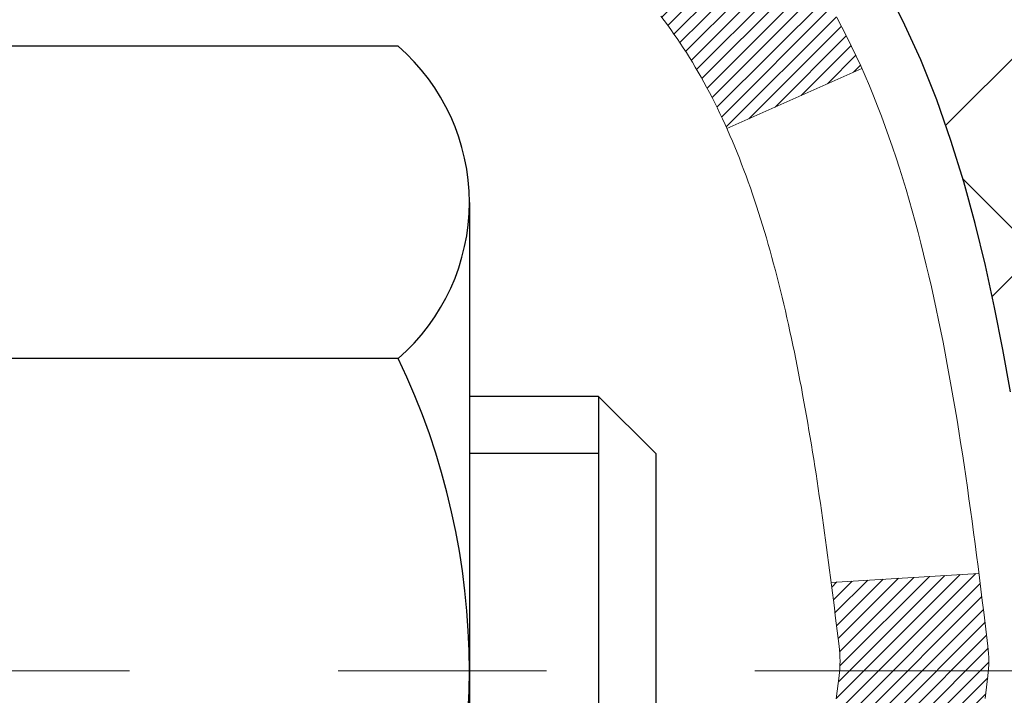
# Model space of a CAD drawing. Extents: x -7 to 3254, y -7 to 1977.
# Drawn here: x 21 to 22, y 17 to 17 of the extents above; entities that cross this region are included whole.
import ezdxf

# ---------------------------------------------------------------- set-up
doc = ezdxf.new("R2010")
doc.units = 0
doc.header["$LTSCALE"] = 5
doc.header["$MEASUREMENT"] = 0
doc.linetypes.add('CENTERX2', pattern=[4, 2.5, -0.5, 0.5, -0.5])
for name, color, linetype, lineweight in [('CENTERLINE - L', 1, 'CENTERX2', 18), ('CONCRETE - H', 130, 'CONTINUOUS', 9), ('DECK COAT - H', 20, 'CONTINUOUS', 20), ('DECK COAT - L', 22, 'CONTINUOUS', 18), ('MIG FOOT - H', 251, 'CONTINUOUS', 20), ('MIG RETAINER - H', 251, 'CONTINUOUS', 20), ('PVC SIDESHEET - H', 170, 'CONTINUOUS', 20), ('PVC SIDESHEET - L', 150, 'CONTINUOUS', 25), ('SCREW - L', 1, 'CONTINUOUS', 25)]:
    doc.layers.add(name, color=color, linetype=linetype, lineweight=lineweight)
pattern_1 = [(45, (-163.2076477142445, -125.210634468315), (-0.003479849246914297, 0.003479849246914297), [])]

msp = doc.modelspace()

# ---------------------------------------------------------------- hatches: boundary and pattern name
at = {"layer": 'CONCRETE - H'}
h = msp.add_hatch(dxfattribs=at)
h.set_pattern_fill('AR-CONC', color=256, scale=0.21)
h.set_pattern_definition([(49.99999999999999, (-300.3723017250776, 77.71584152125004), (1.506246383461582, -0.1317794834634497), [0.1575, -1.7325]), (355, (-300.3723017250776, 77.71584152125004), (-0.2913778005873, 1.579603480770025), [0.126, -1.386]), (100.45144446, (-300.2467811949776, 77.70485989885005), (1.214868578126935, 1.447823981034122), [0.1338544031999999, -1.472398435199999]), (46.18420000000002, (-300.3723017250776, 78.13584152125004), (2.241206794410302, -0.3475904896654607), [0.2362499999999999, -2.598749999999999]), (96.63563549, (-300.1855345605776, 78.10687557655004), (1.96279008591588, 2.045649061626556), [0.2007817182, -2.208598895999999]), (351.1841639899999, (-300.3723017250776, 78.13584152125004), (1.962790084615023, 2.045649060566979), [0.189, -2.0790000021]), (21, (-300.1623017250776, 78.03084152125004), (1.25350480944877, -0.8454996703972115), [0.1575, -1.7325]), (326.0000000000001, (-300.1623017250776, 78.03084152125004), (0.5109621970353216, 1.522815094598391), [0.126, -1.386]), (71.45144474, (-300.0578429916776, 77.96038321585004), (1.764466991132939, 0.677315420893343), [0.133854399, -1.4723984352]), (37.50000000000001, (-300.3723017250776, 77.71584152125004), (0.0255356961663104, 0.6990770930457542), [0, -1.3692, 0, -1.407, 0, -1.39125]), (7.499999999999999, (-300.3723017250776, 77.71584152125004), (0.552446028628512, 0.8282645949529565), [0, -0.8021999999999999, 0, -1.3377, 0, -0.53025]), (327.5, (-300.8406017250776, 77.71584152125004), (1.121027115962059, -0.04736523064219748), [0, -0.525, 0, -1.638, 0, -2.1735]), (317.5, (-301.0506017250776, 77.71584152125004), (1.224690955619011, 0.2102204628978672), [0, -0.6825, 0, -1.0878, 0, -1.5435])])
edge = h.paths.add_edge_path()
edge.add_spline(control_points=[(31.13458818010707, 18.50586430308275), (31.35108137322737, 16.75441058516697), (26.90501128616597, 18.75731375899129), (24.24338304960577, 17.09773189956243), (24.5581460020195, 14.9822544009381), (26.50017019271354, 15.38267041963931), (27.23222197568123, 14.40146646702627), (27.68974834830851, 13.79514740145024)], knot_values=[0, 0, 0, 0, 4.888901472671784, 7.137559958259267, 8.389148268114416, 9.724522678410445, 11.80930671523616, 11.80930671523616, 11.80930671523616, 11.80930671523616], degree=3, periodic=0)
edge.add_line((27.68974834830851, 13.79514740145024), (27.19674669628648, 13.79514740144885))
edge.add_line((27.19674669628648, 13.79514740144885), (27.19674669628648, 13.99199740996188))
edge.add_line((27.19674669628648, 13.99199740996188), (26.52706299628653, 13.99199740996188))
edge.add_arc((26.52706299628653, 14.03136740996211), 0.03937000000023261, 240.000000000038, 270, ccw=False)
edge.add_line((26.50737799628644, 13.9972719898149), (26.37161708866864, 14.07565358637348))
edge.add_arc((26.31649908866888, 13.98018640996236), 0.1102359999994892, 59.99999999998731, 89.99999999997046)
edge.add_line((26.31649908866893, 14.09042240996187), (25.40854114763999, 14.09042240996184))
edge.add_arc((25.40854114763999, 14.1297924099621), 0.03937000000026103, 239.999999999874, 270, ccw=False)
edge.add_line((25.38885614763979, 14.09569698981492), (24.70876896148093, 14.48834499263257))
edge.add_arc((24.64876902075343, 14.38442190995738), 0.1200000000000692, 60.0000326786592, 89.99999999994571)
edge.add_line((24.64876902075355, 14.50442190995745), (24.43732763819395, 14.50442190995754))
edge.add_arc((24.43732763819389, 14.54379190995802), 0.0393700000004884, 225.0000000004241, 270.00000000008276, ccw=False)
edge.add_line((24.40948884421846, 14.51595311598218), (24.29302232008592, 14.63241964011485))
edge.add_arc((24.04332034577897, 14.38271766580804), 0.3531319186161335, 44.99999999998288, 76.09799910887804)
edge.add_arc((23.75403575269598, 13.21394789237461), 1.55717027310773, 76.09799910887237, 103.9020008911362)
edge.add_arc((23.46475115961329, 14.38271766580635), 0.3531319186178528, 103.9020008911383, 134.9999999999071)
edge.add_line((23.21504918530559, 14.63241964011485), (23.09858266117271, 14.51595311598224))
edge.add_arc((23.07074386719739, 14.54379190995758), 0.03937000000002831, 270.0000000001654, 314.9999999999707, ccw=False)
edge.add_line((23.07074386719751, 14.50442190995756), (21.3598387647134, 14.50442190995754))
edge.add_arc((21.35983876471334, 14.54379190995754), 0.03937000000000523, 180.0000000000207, 270.00000000008276, ccw=False)
edge.add_line((21.32046876471338, 14.54379190995753), (21.32046876470855, 15.8595740355649))
edge.add_arc((21.3598387647084, 15.85957403556505), 0.03936999999984891, 107.30237723717971, 180.0000000002172, ccw=False)
edge.add_arc((21.22052672394017, 16.30678814940147), 0.4290404058596854, 287.302377237194, 306.9749010396802)
edge.add_arc((21.14404038413147, 16.36889624154067), 0.5251995961844174, 309.5666441756515, 345.6920565175334)
edge.add_arc((20.07409019773218, 16.65575126835744), 1.63290906560949, 345.2170686115458, 355.1808035833631)
edge.add_arc((20.34325666991003, 16.42182334391918), 1.361411651893307, 4.074979495404697, 18.3350539601534)
edge.add_arc((21.20878604764192, 16.71437824868921), 0.4478254090913865, 17.64025593849684, 71.87109708273475)
edge.add_arc((21.37886381620558, 17.19156181293557), 0.06004988997896574, 193.4822306558956, 239.21539210707118, ccw=False)
edge.add_line((21.32046876470849, 17.17756155411158), (21.32046876470849, 17.36679660297026))
edge.add_line((21.32046876470849, 17.36679660297026), (21.22204376470887, 17.36679660297026))
edge.add_line((21.22204376470887, 17.36679660297026), (21.22204376470881, 17.37134915909036))
edge.add_arc((21.26141376470866, 17.37134915909048), 0.03936999999984891, 122.9031521392103, 180.0000000001654, ccw=False)
edge.add_line((21.24002716807297, 17.40440381661904), (21.55524510852882, 17.60835204809212))
edge.add_arc((21.37427302160182, 17.80950204233176), 0.2705775608385176, 311.9773110941377, 358.5307111491849)
edge.add_line((21.64476161991894, 17.80256413127973), (21.93267430013094, 17.8025641312797))
edge.add_arc((21.93387814167431, 17.88010044721653), 0.07754566089419741, 269.1104878121816, 360.8895121879073)
edge.add_line((22.01141445761118, 17.88130428876003), (22.01141445761118, 18.50586170466077))
edge.add_line((22.01141445761118, 18.50586170466077), (31.13458818010713, 18.50586430308255))
h.paths.add_polyline_path([(24.31001278812687, 16.14311280831424), (26.86001278812682, 16.14311280831424), (26.86001278812682, 17.09311280831424), (24.31001278812687, 17.09311280831424)], flags=24)
at = {"layer": 'DECK COAT - H'}
h = msp.add_hatch(dxfattribs=at)
h.set_pattern_fill('ANSI31', color=256, scale=0.03937, style=0)
h.set_pattern_definition(pattern_1)
h.paths.add_polyline_path([(21.42584401028222, 16.46055219173784), (21.42632768706716, 16.4641292275457), (21.426807106436, 16.46771511245434), (21.42728254859634, 16.4713099503201), (21.42775429375575, 16.47491384499944), (21.42822262212195, 16.47852690034876), (21.4286878126216, 16.48214920732764), (21.42915009680718, 16.48578030976163), (21.42960974157296, 16.48941990860042), (21.43006704295425, 16.493067964122), (21.43052229698645, 16.49672443660436), (21.43097579970487, 16.50038928632549), (21.43142784714479, 16.50406247356342), (21.4318787353414, 16.50774395859606), (21.43232557553534, 16.51140758965355, 0.06075811873688682), (21.43232876032977, 16.52570708481861), (21.43187873534117, 16.52939682792411), (21.43142784714456, 16.53307831295678), (21.43097579970475, 16.53675150019468), (21.43052229698645, 16.54041634991581), (21.43006704295425, 16.54407282239817), (21.42960974157296, 16.54772087791975), (21.42915009680718, 16.55136047675854), (21.42851661694482, 16.55633626944664), (21.49941014443203, 16.56060641862221), (21.4996826187766, 16.55846181899359), (21.50036759085998, 16.55300880538508), (21.50104642149512, 16.54755028013023), (21.50172008504609, 16.54208633292976), (21.50238955587719, 16.53661705348453), (21.50305580835249, 16.53114253149534), (21.50371981683605, 16.525662856663, -0.0603675126623075), (21.50371699238093, 16.51145462127551), (21.50305580835249, 16.5059982550248), (21.50238955587719, 16.50052373303559), (21.5017200850462, 16.49505445359038), (21.50104642149512, 16.48959050638991), (21.50036759085998, 16.48413198113503), (21.49968261877672, 16.47867896752656), (21.49899051858853, 16.47323156362985), (21.4982903121882, 16.4677898671684), (21.49758105572181, 16.46235395665386), (21.49686180584109, 16.45692391029016), (21.49613161919768, 16.45149980628114), (21.49538955244367, 16.44608172283066), (21.49463466223057, 16.44066973814265), (21.49386600521024, 16.43526393042095), (21.49308263803465, 16.42986437786946), (21.49228361735533, 16.42447115869204), (21.49146799982435, 16.41908435109259), (21.49063484209336, 16.41370403327497), (21.48978320081409, 16.40833028344304), (21.48891213263852, 16.40296317980074), (21.48802069421828, 16.39760280055192), (21.48710794220534, 16.39224922390043), (21.48617293325134, 16.38690252805018), (21.48521509992662, 16.38156125574074), (21.48423381734455, 16.3762244427054), (21.48322800230704, 16.3708931344346), (21.48219657141584, 16.36556837726688), (21.48113844127312, 16.36025121754071), (21.4800525284806, 16.3549427015947), (21.47893774964035, 16.34964387576733), (21.47779302135433, 16.34435578639717), (21.47661726022449, 16.33907947982272), (21.47540938285277, 16.3338160023825), (21.47416830584103, 16.32856640041508), (21.47289294579122, 16.32333172025896), (21.4715822193055, 16.31811300825266), (21.47037147840905, 16.31343811319812), (21.40256748282314, 16.33427587462459), (21.40341318147711, 16.33760180994935), (21.40421463901504, 16.34081994253913), (21.40500345566608, 16.34405329389961), (21.40577985816043, 16.34730150089187), (21.4065440732283, 16.35056420037694), (21.40729632759991, 16.35384102921595), (21.40803684800568, 16.35713162426999), (21.40876586117571, 16.36043562240008), (21.40948359384043, 16.36375266046731), (21.41019027272995, 16.36708237533279), (21.41088612457457, 16.37042440385759), (21.41157137610452, 16.37377838290278), (21.4122462540501, 16.37714394932943), (21.41291098514165, 16.38052073999862), (21.41356579610925, 16.38390839177143), (21.41421091368335, 16.38730654150894), (21.41484656459403, 16.39071482607222), (21.41547297557173, 16.39413288232237), (21.41609037334655, 16.39756034712045), (21.41669859911445, 16.40099585854714), (21.41729752373539, 16.40443834967451), (21.4178874274109, 16.40788792434351), (21.41846859034894, 16.41134468641054), (21.41904129275684, 16.41480873973203), (21.41960581484233, 16.41828018816441), (21.42016243681297, 16.42175913556409), (21.42071143887625, 16.42524568578748), (21.42125310123998, 16.42873994269102), (21.42178770411164, 16.4322420101311), (21.4223155276988, 16.43575199196415), (21.42283685220917, 16.43926999204658), (21.42335195785023, 16.44279611423483), (21.42386112482956, 16.44633046238531), (21.42436463335486, 16.44987314035442), (21.42486276363371, 16.45342425199861), (21.4253557958736, 16.45698390117426)])
h.paths.add_polyline_path([(21.32056330622737, 16.85584308265653), (21.31874012705401, 16.85740115678463), (21.31691341263701, 16.85891702543822), (21.31508412016223, 16.86039010644621), (21.31325320681555, 16.86181981763742), (21.31142165617104, 16.86320556875035), (21.30959107698942, 16.86454663951157), (21.30776299623341, 16.86584248551691), (21.30593875711787, 16.86709264018919), (21.30411970285803, 16.86829663695108), (21.30230746304727, 16.86945386206845), (21.3005064711686, 16.87056237521046), (21.29871625977313, 16.87162300432011), (21.29693477355551, 16.87263742391867), (21.29515995720993, 16.87360730852738), (21.29339093951768, 16.87453388077495), (21.29163150113999, 16.87541668645998), (21.28986390678887, 16.87626367561555), (21.28806588987385, 16.87708454772773), (21.28621518380425, 16.87788900228256), (21.28428962198774, 16.87868655296831), (21.28227560802094, 16.87948186898965), (21.2801727494969, 16.88027449211817), (21.27798169828742, 16.88106372307244), (21.2757031062643, 16.88184886257091), (21.27333762529946, 16.88262921133214), (21.27088628304779, 16.88340395145747), (21.26835213333305, 16.88417207096118), (21.26573609239739, 16.88493395613657), (21.26303861675814, 16.88569019417253), (21.26026016293287, 16.88644137225791), (21.25740118743869, 16.88718807758153), (21.25446214679317, 16.88793089733228), (21.25144349751355, 16.88867041869896), (21.24834569611727, 16.88940722887043), (21.2451686722348, 16.89014234509754), (21.2419121886789, 16.8908781032555), (21.23857810638884, 16.89161631536121), (21.2351683872559, 16.89235874281378), (21.23168499317109, 16.89310714701228), (21.22812988602556, 16.8938632893559), (21.22450502771045, 16.89462893124367), (21.22288468071105, 16.89499344579398, -0.01216223081922574), (21.21295807665007, 16.89710946904544), (21.23327535859386, 16.96517494331975, 0.00498223423146265), (21.23596900027241, 16.96464106267798), (21.24085090486739, 16.96360684883113), (21.24626784152991, 16.96245786065942), (21.25163608526617, 16.96130197201533), (21.25695215524837, 16.96013158803266), (21.26221257064873, 16.95893911384537), (21.26741341749158, 16.95771675564243), (21.27255044170334, 16.95645715829702), (21.27762089463766, 16.95515425377184), (21.28262210359543, 16.95380202465578), (21.28755139587776, 16.95239445353761), (21.29240609878531, 16.95092552300625), (21.29718353961931, 16.94938921565046), (21.30188104568043, 16.94777951405914), (21.30649594426978, 16.94609040082108), (21.31102556268826, 16.94431585852517), (21.31546752452556, 16.94244969274997), (21.31983586993744, 16.94047806011034), (21.32414433134801, 16.93839363009511), (21.32839963890848, 16.93619438520205), (21.33260852277004, 16.93387830792884), (21.3367777130839, 16.93144338077321), (21.34091385124958, 16.9288876352209), (21.34501294522232, 16.92621504950299), (21.34906834760812, 16.9234313180034), (21.35307825358774, 16.92053951220837), (21.35704085834203, 16.91754270360398), (21.36095435705198, 16.91444396367644), (21.36481694444518, 16.91124636324444), (21.36862666693281, 16.90795286283294), (21.37238162516468, 16.90456688981326), (21.37608004993075, 16.90109214947879), (21.37972017202088, 16.897532347123), (21.38330022222482, 16.89389118803923), (21.38681843133242, 16.89017237752095), (21.39027303013376, 16.88637962086154), (21.39366224941858, 16.88251662335444), (21.39698431997664, 16.87858709029309), (21.40023747259801, 16.87459472697086), (21.40341993807243, 16.8705432386812), (21.40652994718977, 16.86643633071751), (21.40956542427688, 16.86227790782605), (21.41252616383252, 16.85807018205606), (21.415413432251, 16.85381413537255), (21.41822849777924, 16.84951074826095), (21.42097262866463, 16.84516100120664), (21.42364709315387, 16.84076587469514), (21.42625315949425, 16.83632634921182), (21.42879209593269, 16.83184340524219), (21.43126517071636, 16.82731802327161), (21.43367365209218, 16.82275118378553), (21.43601880830732, 16.81814386726945), (21.43830190760883, 16.81349705420875), (21.44052421824364, 16.80881172508888), (21.44268700845902, 16.80408886039528), (21.44320317691216, 16.80292154372211), (21.37848400288152, 16.77405947221235), (21.37759391197, 16.77604341876978), (21.37638750870252, 16.77866893509208), (21.3751634783718, 16.78126972209129), (21.37392162224575, 16.7838456709788), (21.37266191828706, 16.78639645796856), (21.37138454299026, 16.78892159055179), (21.37008930430881, 16.79142108736608), (21.36877599750432, 16.79389498350591), (21.36744441783873, 16.79634331406576), (21.36609436057387, 16.79876611414014), (21.36472562097146, 16.80116341882351), (21.36333799429332, 16.80353526321037), (21.36193127580128, 16.80588168239522), (21.36050526075718, 16.8082027114725), (21.35905974442272, 16.81049838553671), (21.35759452205986, 16.81276873968239), (21.35610938893029, 16.81501380900395), (21.35460414029575, 16.81723362859592), (21.35307812537627, 16.81942873757945), (21.35152843500902, 16.82160226446275), (21.34995534852595, 16.82375379714663), (21.34835979790302, 16.82588219107632), (21.34674271511602, 16.82798630169703), (21.34510503214102, 16.83006498445395), (21.34344768095383, 16.8321170947923), (21.3417715935305, 16.83414148815732), (21.34007770184672, 16.8361370199942), (21.33836693787845, 16.83810254574815), (21.33664023360183, 16.84003692086441), (21.33489852099257, 16.84193900078817), (21.3331427320266, 16.84380764096463), (21.33137379867975, 16.84564169683905), (21.32959267193286, 16.84744000588811), (21.32780152676634, 16.84920037482176), (21.32600206042656, 16.85092144913657), (21.32419523009963, 16.85260264666136), (21.32238199297132, 16.85424338522507)])
h.paths.add_polyline_path([(21.0527497327526, 17.36679920139205), (21.12361573275263, 17.36679920139211), (21.12361573275263, 17.19646939981519), (21.0527497327526, 17.19646939981525)])
h = msp.add_hatch(dxfattribs=at)
h.set_pattern_fill('ANSI31', color=256, scale=0.03937, style=0)
h.set_pattern_definition(pattern_1)
h.paths.add_polyline_path([(21.24959973275742, 14.90339967235057), (21.32046573275744, 14.90339967235051), (21.32046573275721, 14.66717967235051), (21.2495997327573, 14.66717967235056)])
h.paths.add_polyline_path([(21.24959973275764, 15.37583967235057), (21.32046573275767, 15.37583967235052), (21.32046573275755, 15.13961967235051), (21.24959973275753, 15.13961967235057)])
h.paths.add_polyline_path([(21.24959973275787, 15.84827806575027), (21.3204657327579, 15.84827806575021), (21.32046573275778, 15.61205967235052), (21.24959973275776, 15.61205967235058)])
h.paths.add_polyline_path([(21.51949531855763, 16.11256169291807), (21.52954979804105, 16.12864269117447), (21.53894805110639, 16.14510696939801), (21.54771600205339, 16.16192892620453), (21.5558790076937, 16.17907719311919), (21.56346241812145, 16.19652033339984), (21.57049158343062, 16.21422691030421), (21.57285670279776, 16.2207538504959), (21.63848360297249, 16.19515182099375), (21.63555077295354, 16.18705113945672), (21.62885050873257, 16.16998454026427), (21.62165944534814, 16.15308160848296), (21.61395922963965, 16.13637255734537), (21.60573198508411, 16.11988908558582), (21.59696070344268, 16.10366346333195), (21.58763718591007, 16.08773375795059), (21.57775836135698, 16.07214141118713), (21.5673212222876, 16.05692790666237), (21.55632276120599, 16.04213472799712), (21.54475997061633, 16.02780335881207), (21.53262984302279, 16.01397528272808), (21.51993246146998, 16.00068289984234), (21.50668118228651, 15.98791959824511), (21.50120783390486, 15.98306129594997), (21.45436409122618, 16.03583328683681), (21.4585825414095, 16.03945708604559), (21.47223202772074, 16.05276380800999), (21.48513849324587, 16.06686418326127), (21.49731073813399, 16.08161637984089), (21.5087576983388, 16.09687951498282)])
h.paths.add_polyline_path([(21.63003374766237, 16.51199834639485, 0.05548686241699283), (21.63004234352871, 16.52506522001401), (21.62794399169769, 16.54391555102936), (21.6257963903202, 16.56276092270966), (21.62356290960378, 16.58159764650501), (21.62120691975571, 16.60042203386545), (21.61869179098341, 16.61923039624103), (21.6159808934944, 16.63801904508177), (21.61303759749609, 16.65678429183775), (21.61095653813896, 16.66892354413216), (21.67974280259517, 16.67996807781041), (21.6810208699431, 16.67263167324018), (21.68397493684898, 16.65438348496239), (21.68674125758758, 16.63607608428504), (21.6893453021076, 16.61771750405806), (21.69181254035794, 16.59931577713133), (21.69416844228709, 16.58087893635474), (21.69643847784397, 16.56241501457826), (21.69864811697727, 16.54393204465172), (21.7008228296358, 16.52543805942506, -0.05859327961190841), (21.70081598413611, 16.51164451224555), (21.69864811697727, 16.49320874186834), (21.69643847784397, 16.47472577194183), (21.69416844228709, 16.45626185016531), (21.69181254035794, 16.43782500938872), (21.69142959940876, 16.43496887063768), (21.62189735725707, 16.44223535663492), (21.62356290960378, 16.45554314001502), (21.6257963903202, 16.47437986381036), (21.62794399169769, 16.49322523549066)])
h.paths.add_polyline_path([(21.47223202772074, 16.98437697851001), (21.4585825414095, 16.99768370047443), (21.44418123416295, 17.01005493719342), (21.42901999770748, 17.02135059867101), (21.41313752451407, 17.03154842698149), (21.39549025369053, 17.04146780917186), (21.43275109722953, 17.10346821093115), (21.44840324579451, 17.0942624844808), (21.46374377510443, 17.08407520440111), (21.47857652927036, 17.07311001744092), (21.49289212669163, 17.0614607527559), (21.5066811822864, 17.04922118827492), (21.51993246146998, 17.03645788667769), (21.53262984302279, 17.02316550379198), (21.54475997061633, 17.00933742770798), (21.55632276120599, 16.99500605852297), (21.56732122228749, 16.98021287985768), (21.57775836135698, 16.96499937533293), (21.58763718590995, 16.94940702856949), (21.59696070344268, 16.93347732318811), (21.60573198508411, 16.91725170093424), (21.60707354072321, 16.91456386367097), (21.54269591714746, 16.88484326130789), (21.53894805110639, 16.89203381712202), (21.52954979804105, 16.90849809534553), (21.51949531855763, 16.92457909360196), (21.5087576983388, 16.9402612715372), (21.49731073813399, 16.95552440667911), (21.48513849324587, 16.97027660325873)])
h.paths.add_polyline_path([(21.2495997327523, 17.36679920139205), (21.32046573275244, 17.36679920139205), (21.32046573275244, 17.29145359027346), (21.2495997327523, 17.29145359027346)])
h.paths.add_polyline_path([(21.0527497327592, 15.22512419436962), (21.12361573275763, 15.22512419436956), (21.12361573275751, 14.98890419436956), (21.05274973275874, 14.98890419436962)])
h.paths.add_polyline_path([(21.05274973276022, 15.69756419436963), (21.12361573275797, 15.69756419436957), (21.12361573275786, 15.46134419436957), (21.05274973275965, 15.46134419436962)])
h.paths.add_polyline_path([(21.22288468071105, 16.1421473407261), (21.22450502771045, 16.14251185527636), (21.23024304762458, 16.14372383875745), (21.23707732517181, 16.1451921773622), (21.24369168318793, 16.14665668805336), (21.24997097582985, 16.14810962328034), (21.25599328111429, 16.14958499289836), (21.26170830322582, 16.15107763858351), (21.26710077166189, 16.15258941858989), (21.27215327278458, 16.1541208690137), (21.27804930115911, 16.15606591042667), (21.28434609131097, 16.15843933757487), (21.28973107053065, 16.16078005019924), (21.31809875682694, 16.09587868838512), (21.31546752452556, 16.09469109377009), (21.31102556268826, 16.09282492799486), (21.30649594426978, 16.09105038569894), (21.30188104568043, 16.08936127246088), (21.29718353961931, 16.08775157086956), (21.29240609878531, 16.08621526351377), (21.28755139587776, 16.08474633298241), (21.28262210359543, 16.08333876186425), (21.27762089463766, 16.08198653274818), (21.27255044170334, 16.08068362822301), (21.26741341749158, 16.0794240308776), (21.26221257064873, 16.07820167267469), (21.25695215524837, 16.07700919848737), (21.25163608526617, 16.0758388145047), (21.24626784153003, 16.07468292586061), (21.24085090486739, 16.0735339376889), (21.23596900027241, 16.07249972384211, 0.2906124959815097), (21.12803019631718, 15.97167285594248), (21.05943449186469, 15.98946665504952, -0.2906124959815037)])
at = {"layer": 'MIG FOOT - H'}
h = msp.add_hatch(dxfattribs=at)
h.set_pattern_fill('ANSI31', color=256, scale=1.9685, style=0)
h.set_pattern_definition([(45, (-927.4403810019174, -449.0568024223744), (-0.1739924623457148, 0.1739924623457148), [])])
h.paths.add_polyline_path([(20.98053122073912, 17.26384949986184), (20.81653122073914, 17.26384949986173), (20.81653122073959, 16.70134949986173), (20.98053122073924, 16.70134949986173)])
edge = h.paths.add_edge_path()
edge.add_line((20.98053122073958, 16.32634949986173), (20.81653122073959, 16.32634949986173))
edge.add_line((20.81653122073959, 16.32634949986173), (20.81653122073971, 14.39947949986172))
edge.add_arc((21.17086122073982, 14.39947949986178), 0.3543300000001182, 180.0000000000092, 269.9999999999816)
edge.add_line((21.17086122073971, 14.04514949986172), (23.53528118973969, 14.04514949986172))
edge.add_line((23.53528118973969, 14.04514949986172), (23.53528118973946, 14.20914949986176))
edge.add_line((23.53528118973946, 14.20914949986176), (21.17086122073971, 14.2091494998617))
edge.add_arc((21.1708612207396, 14.39947949986166), 0.1903299999999604, 179.9999999999829, 270.0000000000342, ccw=False)
edge.add_line((20.98053122073969, 14.39947949986172), (20.98053122073958, 16.32634949986173))
h.paths.add_polyline_path([(24.50403122073948, 14.2091494998617), (23.97278425173948, 14.20914949986159), (23.9727842517396, 14.0451494998616), (24.50403122073971, 14.0451494998616)])
at = {"layer": 'MIG RETAINER - H'}
h = msp.add_hatch(dxfattribs=at)
h.set_pattern_fill('ANSI31', color=256, scale=0.47, style=0)
h.set_pattern_definition([(45, (-927.4403810019172, -419.7556587288186), (-0.04154252339470966, 0.04154252339470967), [])])
h.paths.add_polyline_path([(20.57853122074101, 15.59669949986168), (20.57853122073965, 16.29296640699605), (20.6528275550217, 16.35755122505626), (20.81653122073959, 16.35755122505626), (20.81653122074005, 15.59669949986174)])
edge = h.paths.add_edge_path()
edge.add_arc((21.35853122073792, 18.04569949986396), 0.07800000000003138, 270.000000000501, 360.0000000000418)
edge.add_line((21.436531220738, 18.04569949986402), (21.43653122073766, 18.3086994998611))
edge.add_arc((21.45653122073787, 18.30869949986133), 0.02000000000020918, 90.00000000195422, 180.0000000006514, ccw=False)
edge.add_line((21.45653122073719, 18.32869949986148), (21.54353122073707, 18.32869949986335))
edge.add_arc((21.54353122073775, 18.29869949986333), 0.03000000000002956, 2.1719870346714742e-10, 90.0000000013028, ccw=False)
edge.add_line((21.57353122073772, 18.29869949986344), (21.5735312207384, 17.76369949985637))
edge.add_arc((21.41653122073848, 17.76369949985619), 0.1569999999999254, -90.00000000033191, 6.230038707144558e-11, ccw=False)
edge.add_line((21.41653122073757, 17.60669949985621), (21.25027090578027, 17.60669949985706))
edge.add_arc((21.25027090579096, 17.52795981482556), 0.07873968503150763, 90.00000000777618, 177.4144840053407)
edge.add_arc((21.05672844672455, 17.53669949986122), 0.1149999999996634, 275.2124696742857, 357.41448399777784, ccw=False)
edge.add_arc((21.06535913204999, 17.44209235810772), 0.02000000000000517, 160.3257550186187, 275.2124696744299, ccw=False)
edge.add_arc((20.93531216561865, 17.48858997229596), 0.1181095275611714, 340.3257550185371, 642.6342225154141)
edge.add_arc((20.9655203257791, 17.35382458852499), 0.02000000000015042, -10.621520468789072, 102.63422251443592, ccw=False)
edge.add_arc((20.90753122073892, 17.36469949986273), 0.07899999999997757, 270.0000000008245, 349.3784795304081, ccw=False)
edge.add_line((20.90753122074005, 17.28569949986272), (20.83353122073885, 17.28569949986159))
edge.add_arc((20.83353122073908, 17.26869949986159), 0.01699999999999591, 90.00000000076633, 180)
edge.add_line((20.81653122073902, 17.26869949986159), (20.81653122073959, 16.67014777466702))
edge.add_line((20.81653122073959, 16.67014777466702), (20.6528275550217, 16.67014777466702))
edge.add_line((20.6528275550217, 16.67014777466702), (20.57853122073965, 16.73473259272729))
edge.add_line((20.57853122073965, 16.73473259272729), (20.57853122073772, 18.29869949986065))
edge.add_arc((20.60853122073758, 18.29869949986077), 0.02999999999985903, 90.00000000043423, 180.0000000002171, ccw=False)
edge.add_line((20.60853122073735, 18.32869949986068), (20.67353122073752, 18.32869949986131))
edge.add_arc((20.67353122073774, 18.30869949986133), 0.01999999999998181, 0, 90.00000000065143, ccw=False)
edge.add_line((20.69353122073773, 18.30869949986133), (20.69353122073807, 18.04569949985987))
edge.add_arc((20.77153122073804, 18.04569949985999), 0.07799999999997453, 180.0000000000835, 270.0000000004176)
edge.add_line((20.77153122073861, 17.96769949986001), (20.77553122073863, 17.96769949986001))
edge.add_arc((20.77553122073817, 18.04569949985987), 0.07799999999986085, 270.000000000334, 360.0000000001671)
edge.add_line((20.85353122073803, 18.0456994998601), (20.85353122073769, 18.30869949986076))
edge.add_arc((20.87353122073768, 18.30869949986076), 0.01999999999998181, 90.00000000032571, 180, ccw=False)
edge.add_line((20.87353122073756, 18.32869949986074), (21.01497786879389, 18.32869949986171))
edge.add_line((21.01497786879389, 18.32869949986171), (21.01497786879389, 17.99780429364447))
edge.add_line((21.01497786879389, 17.99780429364447), (21.03426343119162, 17.97847368674261))
edge.add_line((21.03426343119162, 17.97847368674261), (21.03426343119162, 17.90133143715733))
edge.add_line((21.03426343119162, 17.90133143715733), (21.09212011838025, 17.86276031236438))
edge.add_line((21.09212011838025, 17.86276031236438), (21.14997680556888, 17.90133143715733))
edge.add_line((21.14997680556888, 17.90133143715733), (21.14997680556888, 17.97847368674261))
edge.add_line((21.14997680556888, 17.97847368674261), (21.1692623679657, 17.99775924913863))
edge.add_line((21.1692623679657, 17.99775924913863), (21.1692623679657, 18.32869949986171))
edge.add_line((21.1692623679657, 18.32869949986171), (21.25653122073771, 18.32869949986188))
edge.add_arc((21.25653122073771, 18.30869949986189), 0.01999999999998181, 0, 90, ccw=False)
edge.add_line((21.2765312207377, 18.30869949986189), (21.27653122073804, 18.04569949986379))
edge.add_arc((21.35453122073812, 18.04569949986402), 0.07800000000008822, 180.000000000167, 270.000000000334)
edge.add_line((21.35453122073858, 17.96769949986393), (21.3585312207386, 17.96769949986393))
at = {"layer": 'PVC SIDESHEET - H'}
h = msp.add_hatch(dxfattribs=at)
h.set_pattern_fill('ANSI37', color=256, scale=0.59055, style=0)
h.set_pattern_definition([(45, (-168.2640859489177, -146.8730700021788), (-0.05219773870371446, 0.05219773870371446), []), (135, (-168.2640859489177, -146.8730700021788), (-0.05219773870371446, -0.05219773870371446), [])])
edge = h.paths.add_edge_path()
edge.add_arc((21.26141073275284, 15.93707380212312), 0.1102360000001283, 460.6398328217147, 539.9999999999261, ccw=False)
edge.add_line((21.24105734676874, 16.04541453949836), (21.26137516345017, 16.04976053256042))
edge.add_line((21.26137516345005, 16.04976053256042), (21.28151854604431, 16.05452299538207))
edge.add_line((21.28151854604431, 16.05452299538207), (21.30131306046434, 16.06011839772285))
edge.add_line((21.30131306046434, 16.06011839772285), (21.32058427262285, 16.06696320934237))
edge.add_line((21.32058427262285, 16.06696320934237), (21.33915924471245, 16.07546613609356))
edge.add_line((21.33915924471245, 16.07546613609356), (21.35691554296028, 16.08577382815506))
edge.add_line((21.35691554296028, 16.08577382815506), (21.37379222174462, 16.09771388557304))
edge.add_line((21.37379222174462, 16.09771388557304), (21.38973205525059, 16.11109460703461))
edge.add_line((21.38973205525059, 16.11109460703461), (21.40467781766318, 16.12572429122697))
edge.add_line((21.40467781766307, 16.12572429122697), (21.41857228316741, 16.14141123683718))
edge.add_line((21.41857228316741, 16.14141123683718), (21.4313582259486, 16.15796374255243))
edge.add_line((21.4313582259486, 16.15796374255243), (21.44298955694245, 16.17520057831221))
edge.add_line((21.44298955694256, 16.17520057831221), (21.4535054985451, 16.1930207275627))
edge.add_line((21.4535054985451, 16.1930207275627), (21.46298471791073, 16.21136026140972))
edge.add_line((21.46298471791084, 16.21136026140972), (21.47150609565671, 16.23015545166593))
edge.add_line((21.47150609565659, 16.23015545166593), (21.47914851239972, 16.24934257014394))
edge.add_line((21.47914851239983, 16.24934257014394), (21.48599084875747, 16.26885788865642))
edge.add_line((21.48599084875747, 16.26885788865642), (21.49211198534664, 16.28863767901601))
edge.add_line((21.49211198534664, 16.28863767901601), (21.49759080278449, 16.3086182130353))
edge.add_line((21.49759080278449, 16.3086182130353), (21.50250618168815, 16.32873576252698))
edge.add_line((21.50250618168815, 16.32873576252698), (21.5069364068616, 16.34892783064164))
edge.add_line((21.5069364068616, 16.34892783064164), (21.51094607011697, 16.36916021916787))
edge.add_line((21.51094607011709, 16.36916021916787), (21.51458607622232, 16.38942701624089))
edge.add_line((21.51458607622232, 16.38942701624089), (21.51790673532167, 16.40972353887552))
edge.add_line((21.51790673532167, 16.40972353887552), (21.52095835755932, 16.4300451040866))
edge.add_line((21.52095835755932, 16.4300451040866), (21.52379125307965, 16.45038702888895))
edge.add_line((21.52379125307965, 16.45038702888895), (21.52645573202682, 16.4707446302974))
edge.add_line((21.52645573202682, 16.4707446302974), (21.5290021045451, 16.49111322532679))
edge.add_line((21.5290021045451, 16.49111322532679), (21.53148068077877, 16.51148813099193))
edge.add_arc((21.47285189445319, 16.51857039326001), 0.05905499999863137, 353.1121365470012, 366.8878634529987)
edge.add_line((21.53148068077877, 16.5256526555281), (21.5290021045451, 16.54602756119323))
edge.add_line((21.5290021045451, 16.54602756119323), (21.52645573202682, 16.56639615622263))
edge.add_line((21.52645573202682, 16.56639615622263), (21.52379125307965, 16.58675375763108))
edge.add_line((21.52379125307965, 16.58675375763108), (21.52095835755932, 16.60709568243343))
edge.add_line((21.52095835755932, 16.60709568243343), (21.51790673532156, 16.62741724764451))
edge.add_line((21.51790673532167, 16.62741724764451), (21.51458607622232, 16.64771377027913))
edge.add_line((21.51458607622232, 16.64771377027913), (21.51094607011709, 16.66798056735215))
edge.add_line((21.51094607011709, 16.66798056735215), (21.5069364068616, 16.68821295587839))
edge.add_line((21.5069364068616, 16.68821295587839), (21.50250618168815, 16.70840502399304))
edge.add_line((21.50250618168815, 16.70840502399304), (21.49759080278449, 16.72852257348473))
edge.add_line((21.49759080278449, 16.72852257348473), (21.49211198534664, 16.74850310750404))
edge.add_line((21.49211198534664, 16.74850310750404), (21.48599084875747, 16.76828289786361))
edge.add_line((21.48599084875747, 16.76828289786361), (21.47914851239983, 16.78779821637608))
edge.add_line((21.47914851239983, 16.78779821637608), (21.47150609565671, 16.8069853348541))
edge.add_line((21.47150609565659, 16.8069853348541), (21.46298471791073, 16.82578052511031))
edge.add_line((21.46298471791084, 16.82578052511031), (21.45350549854521, 16.84412005895732))
edge.add_line((21.4535054985451, 16.84412005895732), (21.44298955694256, 16.86194020820782))
edge.add_line((21.44298955694256, 16.86194020820782), (21.4313582259486, 16.87917704396759))
edge.add_line((21.4313582259486, 16.87917704396759), (21.41857228316741, 16.89572954968285))
edge.add_line((21.41857228316741, 16.89572954968285), (21.40467781766307, 16.91141649529306))
edge.add_line((21.40467781766307, 16.91141649529306), (21.38973205525048, 16.92604617948542))
edge.add_line((21.38973205525059, 16.92604617948542), (21.37379222174474, 16.93942690094699))
edge.add_line((21.37379222174462, 16.93942690094699), (21.35691554296028, 16.95136695836496))
edge.add_line((21.35691554296028, 16.95136695836496), (21.33915924471245, 16.96167465042647))
edge.add_line((21.33915924471245, 16.96167465042647), (21.32058427262285, 16.97017757717766))
edge.add_line((21.32058427262285, 16.97017757717766), (21.30131306046434, 16.97702238879717))
edge.add_line((21.30131306046434, 16.97702238879717), (21.28151854604431, 16.98261779113796))
edge.add_line((21.28151854604431, 16.98261779113796), (21.26137516345005, 16.98738025395961))
edge.add_line((21.26137516345005, 16.98738025395961), (21.24105734676863, 16.99172624702167))
edge.add_arc((21.26141073275272, 17.1000669843968), 0.110235999999999, 179.9999999999852, 259.360167178347, ccw=False)
edge.add_line((21.15117473275274, 17.10006698439683), (21.15117473275296, 17.29747996119495))
edge.add_line((21.15117473275285, 17.29747996119495), (21.15117473275262, 17.3713517575119))
edge.add_arc((21.26141073275261, 17.37135175751246), 0.110235999999901, 122.90315213944501, 180.0000000002955, ccw=False)
edge.add_line((21.20152826217208, 17.46390479859244), (21.44747528572299, 17.62303425809177))
edge.add_arc((21.37755223275127, 17.80704699994181), 0.1968500000001499, 290.8063042784199, 360.0000000000992)
edge.add_line((21.57440223275142, 17.80704699994215), (21.57440223274983, 18.30507749994215))
edge.add_arc((21.55078023274979, 18.30507749994207), 0.02362199999998893, 360.0000000002068, 450.0000000002069)
edge.add_line((21.55078023274979, 18.32869949994205), (21.17085973298623, 18.328699499941))
edge.add_line((21.17085973298623, 18.328699499941), (21.17085973298612, 18.38775461548719))
edge.add_line((21.170859732986, 18.38775461548719), (21.19546583854361, 18.40743949993325))
edge.add_line((21.19546583854373, 18.40743949993325), (21.53387266562623, 18.40743949993419))
edge.add_arc((21.53387266562646, 18.29720349993421), 0.1102359999999862, 360.0000000001625, 450.00000000014774, ccw=False)
edge.add_line((21.64410866562656, 18.29720349993452), (21.64410866562793, 17.80704699994235))
edge.add_arc((21.37755223275116, 17.80704699994173), 0.2665564328767118, 311.8061494065087, 360.0000000001344, ccw=False)
edge.add_line((21.5552420765726, 17.60835464651391), (21.24002413611692, 17.40440641504089))
edge.add_arc((21.26141073275272, 17.37135175751221), 0.039369999999998, 482.9031521392246, 540.0000000000828)
edge.add_line((21.22204073275265, 17.37135175751215), (21.22204073275287, 17.29747996119495))
edge.add_line((21.22204073275287, 17.29747996119495), (21.22204073275276, 17.11502186023595))
edge.add_arc((21.2810957327535, 17.11502186023652), 0.05905500000076813, 180.0000000005515, 253.6672662414483)
edge.add_line((21.26448858026475, 17.05835003733214), (21.28777170727795, 17.05142043514878))
edge.add_line((21.28777170727795, 17.05142043514878), (21.31082930724966, 17.04416027080115))
edge.add_line((21.31082930724955, 17.04416027080115), (21.3335050874386, 17.03634046104316))
edge.add_line((21.3335050874386, 17.03634046104316), (21.35564275510393, 17.0277319226288))
edge.add_line((21.35564275510404, 17.0277319226288), (21.37708601750472, 17.01810557231193))
edge.add_line((21.37708601750472, 17.01810557231193), (21.39767858189958, 17.00723232684656))
edge.add_line((21.39767858189958, 17.00723232684656), (21.41726415554757, 16.99488310298663))
edge.add_line((21.41726415554757, 16.99488310298663), (21.43568647710543, 16.98082890544439))
edge.add_line((21.43568647710543, 16.98082890544439), (21.45283155890542, 16.96495916525871))
edge.add_line((21.45283155890542, 16.96495916525871), (21.46871121831845, 16.94751574623843))
edge.add_line((21.46871121831833, 16.94751574623843), (21.48336056969316, 16.92880577681553))
edge.add_line((21.48336056969328, 16.92880577681553), (21.49681472737876, 16.90913638542211))
edge.add_line((21.49681472737876, 16.90913638542211), (21.50910912494027, 16.88881262523808))
edge.add_line((21.50910912494027, 16.88881262523808), (21.52029480538073, 16.86803807127857))
edge.add_line((21.52029480538073, 16.86803807127857), (21.53044516285951, 16.84687099195541))
edge.add_line((21.53044516285951, 16.84687099195541), (21.53963462171322, 16.8253564601341))
edge.add_line((21.53963462171322, 16.8253564601341), (21.54793252943563, 16.80352488574392))
edge.add_line((21.54793252943551, 16.80352488574392), (21.55540597291935, 16.78140014964684))
edge.add_line((21.55540597291935, 16.78140014964684), (21.56212202870864, 16.75900610281568))
edge.add_line((21.56212202870864, 16.75900610281568), (21.56814777334745, 16.73636659622327))
edge.add_line((21.56814777334745, 16.73636659622327), (21.5735502833798, 16.71350548084241))
edge.add_line((21.5735502833798, 16.71350548084241), (21.57839663534975, 16.6904466076459))
edge.add_line((21.57839663534975, 16.6904466076459), (21.58275390580133, 16.66721382760662))
edge.add_line((21.58275390580144, 16.66721382760662), (21.58668917127869, 16.64383099169732))
edge.add_line((21.58668917127869, 16.64383099169732), (21.59026950832566, 16.62032195089086))
edge.add_line((21.59026950832555, 16.62032195089086), (21.59356199348628, 16.59671055616003))
edge.add_line((21.59356199348628, 16.59671055616003), (21.59663370330469, 16.57302065847765))
edge.add_line((21.59663370330469, 16.57302065847765), (21.59955171432495, 16.54927610881655))
edge.add_line((21.59955171432506, 16.54927610881655), (21.6023831030912, 16.52550075814955))
edge.add_arc((21.54373616738457, 16.51857039325996), 0.05905500000235072, 353.26055727237843, 366.7394427276489, ccw=False)
edge.add_line((21.6023831030912, 16.51164002837039), (21.59955171432506, 16.48786467770339))
edge.add_line((21.59955171432506, 16.48786467770339), (21.5966337033048, 16.46412012804232))
edge.add_line((21.5966337033048, 16.46412012804232), (21.59356199348628, 16.44043023035994))
edge.add_line((21.59356199348628, 16.44043023035994), (21.59026950832555, 16.41681883562911))
edge.add_line((21.59026950832555, 16.41681883562911), (21.58668917127858, 16.39330979482265))
edge.add_line((21.58668917127869, 16.39330979482265), (21.58275390580144, 16.36992695891335))
edge.add_line((21.58275390580144, 16.36992695891335), (21.57839663534986, 16.34669417887407))
edge.add_line((21.57839663534975, 16.34669417887407), (21.5735502833798, 16.32363530567756))
edge.add_line((21.5735502833798, 16.32363530567756), (21.56814777334745, 16.3007741902967))
edge.add_line((21.56814777334745, 16.3007741902967), (21.56212202870864, 16.27813468370429))
edge.add_line((21.56212202870864, 16.27813468370429), (21.55540597291935, 16.25574063687313))
edge.add_line((21.55540597291935, 16.25574063687313), (21.54793252943551, 16.23361590077605))
edge.add_line((21.54793252943551, 16.23361590077605), (21.53963462171311, 16.21178432638587))
edge.add_line((21.53963462171322, 16.21178432638587), (21.53044516285951, 16.19026979456454))
edge.add_line((21.53044516285951, 16.19026979456454), (21.52029480538073, 16.1691027152414))
edge.add_line((21.52029480538073, 16.1691027152414), (21.50910912494027, 16.14832816128189))
edge.add_line((21.50910912494027, 16.14832816128189), (21.49681472737876, 16.12800440109792))
edge.add_line((21.49681472737876, 16.12800440109792), (21.48336056969328, 16.1083350097045))
edge.add_line((21.48336056969328, 16.1083350097045), (21.46871121831833, 16.0896250402816))
edge.add_line((21.46871121831833, 16.0896250402816), (21.4528315589053, 16.07218162126131))
edge.add_line((21.4528315589053, 16.07218162126131), (21.43568647710532, 16.05631188107564))
edge.add_line((21.43568647710532, 16.05631188107564), (21.41726415554746, 16.0422576835334))
edge.add_line((21.41726415554757, 16.0422576835334), (21.39767858189958, 16.02990845967344))
edge.add_line((21.39767858189958, 16.02990845967344), (21.37708601750472, 16.01903521420807))
edge.add_line((21.37708601750461, 16.01903521420807), (21.35564275510393, 16.0094088638912))
edge.add_line((21.35564275510404, 16.0094088638912), (21.3335050874386, 16.00080032547684))
edge.add_line((21.3335050874386, 16.00080032547684), (21.31082930724955, 15.99298051571885))
edge.add_line((21.31082930724955, 15.99298051571885), (21.28777170727795, 15.98572035137122))
edge.add_line((21.28777170727795, 15.98572035137122), (21.26448858026475, 15.97879074918789))
edge.add_arc((21.28109573275248, 15.92211892628394), 0.05905500000009328, 466.3327337577946, 539.9999999998622)
edge.add_line((21.22204073275196, 15.92211892628411), (21.15117473275194, 15.92211892628413))

# ---------------------------------------------------------------- linework, layer by layer
at = {"layer": 'CENTERLINE - L', "ltscale": 0.03}
msp.add_line((21.76695034519724, 16.51384949986173), (20.52952774621366, 16.51384949986173), dxfattribs=at)
at = {"layer": 'DECK COAT - L'}
for p, q in [((21.44320887804594, 16.80292408619167), (21.37848622121015, 16.774060461495)), ((21.49941112961966, 16.56060647796327), (21.42851561769709, 16.55633620925867))]:
    msp.add_line(p, q, dxfattribs=at)
for points in [[(21.43097579970487, 16.50038928632549), (21.43142784714479, 16.50406247356342), (21.4318787353414, 16.50774395859606), (21.43232876032999, 16.51143370170144, 0.06064634801541299), (21.43232876032977, 16.5257070848187), (21.43187873534117, 16.52939682792411), (21.43142784714456, 16.53307831295678), (21.43097579970475, 16.53675150019468), (21.43052229698645, 16.54041634991581), (21.43006704295425, 16.54407282239817), (21.42960974157296, 16.54772087791975), (21.42915009680718, 16.55136047675854), (21.4286878126216, 16.55499157919252), (21.42822262212195, 16.55861388617146), (21.42775429375575, 16.56222694152078), (21.42728254859634, 16.56583083620013), (21.426807106436, 16.56942567406589), (21.42632768706716, 16.57301155897452), (21.42584401028222, 16.57658859478239), (21.4253557958736, 16.58015688534594), (21.42486276363371, 16.58371653452159), (21.42436463335486, 16.58726764616578), (21.42386112482956, 16.59081032413489), (21.42335195785023, 16.59434467228537), (21.42283685220917, 16.59787079447361), (21.4223155276988, 16.60138879455605), (21.42178770411164, 16.6048987763891), (21.42125310123998, 16.60840084382918), (21.42071143887625, 16.61189510073269), (21.42016243681286, 16.6153816509561), (21.41960581484233, 16.61886059835576), (21.41904129275673, 16.62233204678814), (21.41846859034882, 16.62579610010963), (21.4178874274109, 16.62925286217666), (21.41729752373527, 16.63270243684565), (21.41669859911445, 16.63614492797303), (21.41609037334644, 16.63958043939969), (21.41547297557173, 16.64300790419777), (21.41484656459403, 16.64642596044789), (21.41421091368335, 16.6498342450112), (21.41356579610925, 16.65323239474871), (21.41291098514165, 16.65662004652152), (21.4122462540501, 16.65999683719071), (21.41157137610452, 16.66336240361736), (21.41088612457457, 16.66671638266252), (21.41019027272984, 16.67005841118732), (21.40948359384043, 16.67338812605281), (21.40876586117571, 16.67670516412006), (21.40803684800568, 16.68000916225015), (21.40729632759991, 16.68329975730416), (21.40654407322819, 16.68657658614317), (21.40577985816032, 16.68983928562827), (21.40500345566608, 16.6930874926205), (21.40421463901504, 16.69632084398098), (21.40341318147711, 16.69953897657076), (21.40259885632196, 16.70274152725094), (21.40177143681927, 16.70592813288258), (21.40093069623873, 16.70909843032675), (21.40007640785035, 16.71225205644456), (21.39920834492369, 16.71538864809705), (21.3983263409678, 16.71850746894311), (21.39743074529127, 16.72160472611791), (21.39652149718728, 16.72467942974192), (21.39559839792418, 16.72773147102655), (21.39466124876986, 16.73076074118317), (21.39370985099271, 16.73376713142316), (21.39274400586095, 16.73675053295791), (21.39176351464272, 16.73971083699883), (21.39076817860615, 16.74264793475727), (21.38975779901961, 16.74556171744462), (21.38873217715121, 16.74845207627227), (21.3876911142691, 16.75131890245161), (21.38663441164164, 16.75416208719401), (21.38556187053695, 16.75698152171086), (21.38447329222316, 16.75977709721358), (21.38336847796853, 16.76254870491349), (21.3822472290413, 16.76529623602199), (21.38110934670959, 16.76801958175052), (21.37995463224166, 16.77071863331037), (21.37878288690575, 16.77339328191301), (21.37759391197, 16.77604341876978), (21.37638750870252, 16.77866893509208), (21.3751634783718, 16.78126972209129), (21.37392162224575, 16.7838456709788), (21.37266191828706, 16.78639645796856), (21.37138454299026, 16.78892159055179), (21.37008930430881, 16.79142108736608), (21.36877599750432, 16.79389498350591), (21.36744441783873, 16.79634331406576), (21.36609436057387, 16.79876611414014), (21.36472562097146, 16.80116341882351), (21.36333799429332, 16.80353526321037), (21.36193127580128, 16.80588168239522), (21.36050526075718, 16.8082027114725), (21.35905974442272, 16.81049838553671), (21.35759452205986, 16.81276873968239), (21.35610938893029, 16.81501380900395), (21.35460414029575, 16.81723362859592), (21.35307812537627, 16.81942873757945), (21.35152843500902, 16.82160226446275), (21.34995534852595, 16.82375379714663), (21.34835979790302, 16.82588219107632), (21.34674271511602, 16.82798630169703)], [(21.43126517071636, 16.82731802327161), (21.43367365209218, 16.82275118378553), (21.43601880830732, 16.81814386726945), (21.43830190760883, 16.81349705420875), (21.44052421824364, 16.80881172508888), (21.44268700845902, 16.80408886039528), (21.44479154650179, 16.79932944061338), (21.44683910061923, 16.79453444622863), (21.44883093905827, 16.78970485772644), (21.45076833006596, 16.7848416555923), (21.45265254188934, 16.77994582031159), (21.45448484277557, 16.7750183323698), (21.45626650097171, 16.77006017225231), (21.45799878472468, 16.76507232044461), (21.45968296228153, 16.76005575743211), (21.46132030188954, 16.75501146370025), (21.46291207179553, 16.74994041973446), (21.46445954024676, 16.7448436060202), (21.46596397549007, 16.73972200304289), (21.46742700725105, 16.73457764200192), (21.46885033343341, 16.72941311247633), (21.47023504298551, 16.72422947578531), (21.4715822193055, 16.71902777826742), (21.47289294579122, 16.71380906626113), (21.47416830584103, 16.70857438610501), (21.47540938285277, 16.70332478413759), (21.47661726022449, 16.69806130669739), (21.47779302135433, 16.69278500012295), (21.47893774964035, 16.68749691075278), (21.4800525284806, 16.68219808492541), (21.48113844127312, 16.6768895689794), (21.48219657141584, 16.67157240925327), (21.48322800230704, 16.66624765208554), (21.48423381734455, 16.66091634381471), (21.48521509992662, 16.6555795307794), (21.48617293325134, 16.65023825846993), (21.48710794220534, 16.64489156261968), (21.48802069421828, 16.6395379859682), (21.48891213263852, 16.63417760671937), (21.48978320081409, 16.62881050307707), (21.49063484209336, 16.62343675324517), (21.49146799982435, 16.61805643542755), (21.49228361735533, 16.6126696278281), (21.49308263803465, 16.60727640865068), (21.49386600521024, 16.60187685609919), (21.49463466223057, 16.59647104837749), (21.49538955244367, 16.59105906368948), (21.49613161919768, 16.585640980239), (21.49686180584109, 16.58021687622998), (21.49758105572181, 16.57478682986628), (21.4982903121882, 16.56935091935174), (21.49899051858853, 16.5639092228903), (21.4996826187766, 16.55846181899359), (21.50036759085998, 16.55300880538508), (21.50104642149512, 16.54755028013023), (21.50172008504609, 16.54208633292976), (21.50238955587719, 16.53661705348453), (21.50305580835249, 16.53114253149534), (21.50371981683605, 16.525662856663, -0.06026775604066575), (21.50371981683617, 16.51147792985714), (21.50305580835249, 16.5059982550248), (21.50238955587719, 16.50052373303559)]]:
    msp.add_lwpolyline(points, format="xyb", dxfattribs=at)
at = {"layer": 'PVC SIDESHEET - L'}
msp.add_lwpolyline([(21.51458607622232, 16.64771377027913), (21.51094607011709, 16.66798056735215), (21.5069364068616, 16.68821295587839), (21.50250618168815, 16.70840502399304), (21.49759080278449, 16.72852257348473), (21.49211198534664, 16.74850310750404), (21.48599084875747, 16.76828289786361), (21.47914851239983, 16.78779821637608), (21.47150609565659, 16.8069853348541), (21.46298471791084, 16.82578052511031), (21.4535054985451, 16.84412005895732)], dxfattribs=at)
at = {"layer": 'SCREW - L'}
for p, q in [((21.22082154101798, 16.81356506752642), (20.98053122073924, 16.81356506752642)), ((21.25494886245423, 16.73863693348117), (21.25494886245423, 16.28906812920869)), ((21.22082154101798, 16.66370879943575), (20.98053122073924, 16.66370879943575)), ((21.31688195810301, 16.64557299936801), (21.25494886245423, 16.64557299936801)), ((21.31688195810301, 16.64557299936801), (21.34432372227451, 16.61813123519651)), ((21.31688195810301, 16.64557299936801), (21.31688195810301, 16.38213206332185)), ((21.31688195810301, 16.61813123519651), (21.25494886245423, 16.61813123519651)), ((21.34432372227451, 16.61813123519651), (21.34432372227451, 16.40957382749335))]:
    msp.add_line(p, q, dxfattribs=at)
for centre, radius, start, end in [((21.15563108633449, 16.73863693348117), 0.09931777611984201, 311.0245651776143, 48.97543482238574), ((20.90886874012898, 16.51385253134496), 0.3460801223251866, 334.3412444721839, 25.65875552781615)]:
    msp.add_arc(centre, radius, start, end, dxfattribs=at)

doc.saveas('drawing.dxf')
